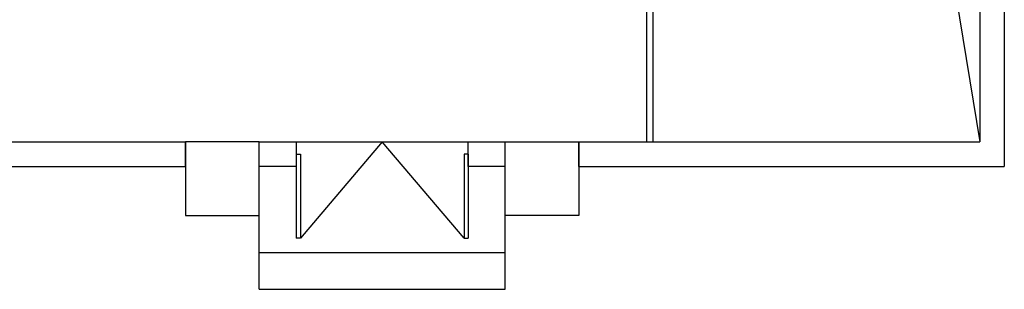
# Model space of a CAD drawing. Units: millimetres. Extents: x 307902 to 338946, y -351572 to -334106.
# Drawn here: x 330938 to 338946, y -344612 to -342416 of the extents above; entities that cross this region are included whole.
import ezdxf

# ---------------------------------------------------------------- set-up
doc = ezdxf.new("R2010")
doc.units = ezdxf.units.MM
doc.linetypes.add('DASHED2', pattern=[0.375, 0.25, -0.125])

# ---------------------------------------------------------------- blocks, each defined once
blk = doc.blocks.new('SDADDFFFFF')
at = {"color": 251}
for p, q in [((223789, -341443.6), (223789, -346288.6)), ((223989, -341443.6), (223989, -346488.6)), ((221080, -342638.6), (221080, -346288.6)), ((221130, -342688.6), (221130, -346288.6)), ((223320, -343408.6), (223789, -346288.6)), ((212180, -346288.6), (217330, -346288.6)), ((217930, -346288.6), (217330, -346288.6)), ((217330, -346288.6), (217330, -346888.6)), ((217330, -346488.6), (217330, -346288.6)), ((217930, -346888.6), (217930, -346288.6)), ((217930, -346288.6), (218230, -346288.6)), ((217930, -346488.6), (217930, -346288.6)), ((218230, -346288.6), (218230, -346488.6)), ((218230, -346288.6), (219630, -346288.6)), ((218930, -346288.6), (218265, -347071.1)), ((219595, -347071.1), (218930, -346288.6)), ((219630, -346488.6), (219630, -346288.6)), ((219630, -346288.6), (219930, -346288.6)), ((219930, -346888.6), (219930, -346288.6)), ((219930, -346288.6), (220530, -346288.6)), ((220530, -346288.6), (220530, -346888.6)), ((220530, -346288.6), (223789, -346288.6)), ((220530, -346488.6), (220530, -346288.6)), ((211980, -346488.6), (217330, -346488.6)), ((217930, -347488.6), (217930, -346488.6)), ((218230, -346488.6), (217930, -346488.6)), ((219930, -346488.6), (219630, -346488.6)), ((219930, -347488.6), (219930, -346488.6)), ((220530, -346488.6), (223989, -346488.6)), ((217330, -346888.6), (217930, -346888.6)), ((220530, -346888.6), (219930, -346888.6)), ((217930, -347188.6), (219930, -347188.6)), ((217930, -347488.6), (219930, -347488.6))]:
    blk.add_line(p, q, dxfattribs=at)
at = {"color": 251, "extrusion": (0, 0, -1)}
for p, q in [((218230, -346388.6), (218230, -347071.1)), ((218230, -346388.6), (218265, -346388.6)), ((218265, -346388.6), (218265, -347071.1)), ((219595, -346388.6), (219595, -347071.1)), ((219630, -346388.6), (219595, -346388.6)), ((219630, -346388.6), (219630, -347071.1)), ((218265, -347071.1), (218230, -347071.1)), ((219595, -347071.1), (219630, -347071.1))]:
    blk.add_line(p, q, dxfattribs=at)
blk = doc.blocks.new('一楼')
at = {"color": 30, "linetype": 'DASHED2', "true_color": 0xf26722}
blk.add_blockref('SDADDFFFFF', (19034.9, 0), dxfattribs=at)

msp = doc.modelspace()

# ---------------------------------------------------------------- block references
at = {"color": 4, "linetype": 'DASHED2'}
msp.add_blockref('一楼', (95921.8, 2876.9), dxfattribs=at)

doc.saveas('drawing.dxf')
